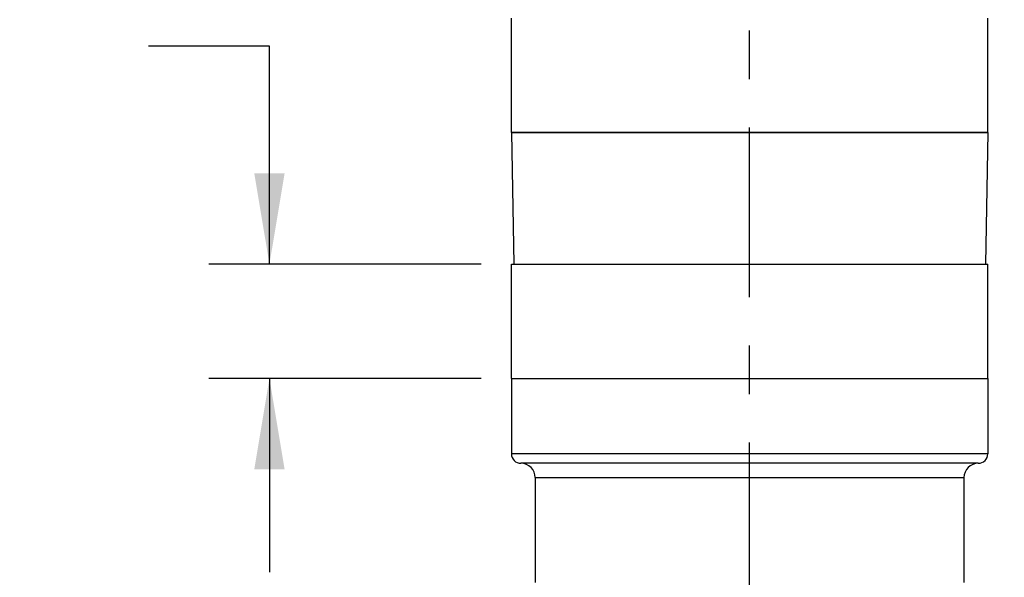
# Model space of a CAD drawing. Units: inches. Extents: x 0.4 to 16.6, y 0.6 to 10.4.
# Drawn here: x 3.1 to 5.1, y 4.5 to 5.7 of the extents above; entities that cross this region are included whole.
import ezdxf

# ---------------------------------------------------------------- set-up
doc = ezdxf.new("R2010")
doc.units = ezdxf.units.IN
doc.header["$LTSCALE"] = 0.935
doc.header["$MEASUREMENT"] = 0
doc.linetypes.add('CENTER', pattern=[0.6, 0.375, -0.075, 0.075, -0.075])
doc.layers.get('0').update_dxf_attribs({"linetype": 'CONTINUOUS'})
for name, color, linetype in [('02___PRT_ALL_AXES', 7, 'CONTINUOUS'), ('AXIS', 7, 'CONTINUOUS'), ('SCHEME_DIMS', 7, 'CONTINUOUS')]:
    doc.layers.add(name, color=color, linetype=linetype)
doc.dimstyles.new('DIMSTYLE_1', dxfattribs={"dimtxt": 0.1, "dimasz": 0.1875, "dimexe": 0.125, "dimexo": 0.0625, "dimgap": 0.1, "dimtad": 0, "dimtih": 1, "dimtoh": 1, "dimdec": 1, "dimlfac": 2, "dimzin": 4, "dimdsep": 46, "dimtxsty": 'STANDARD', "dimblk": '_FILLED', "dimblk1": '_FILLED', "dimblk2": '_FILLED', "dimcen": 0.09, "dimadec": 0, "dimazin": 0, "dimtp": 0.1, "dimtm": 0.1, "dimtfac": 1, "dimtdec": 3, "dimtofl": 0, "dimtmove": 0, "dimatfit": 3, "dimldrblk": '_FILLED', "dimfxl": 1, "dimtolj": 1, "dimtzin": 4, "dimarcsym": 0})

# ---------------------------------------------------------------- blocks, each defined once
blk = doc.blocks.new('_FILLED')
at = {"color": 0, "linetype": 'BYBLOCK'}
blk.add_solid([(0, 0), (-1, 0.167), (-1, -0.167)], dxfattribs=at)
blk = doc.blocks.new('*D0')
at = {"layer": 'SCHEME_DIMS', "color": 7, "linetype": 'CONTINUOUS'}
for p, q in [((6.3121, 4.4459), (6.3121, 4.8459)), ((4.9967, 4.4459), (5.5108, 4.4459)), ((5.6491, 4.4459), (6.4371, 4.4459)), ((4.8884, 4.0719), (6.4371, 4.0719)), ((6.3121, 4.0719), (6.3121, 3.6719))]:
    blk.add_line(p, q, dxfattribs=at)
at = {"layer": 'SCHEME_DIMS', "color": 7, "linetype": 'CONTINUOUS', "xscale": 0.1875, "yscale": 0.1875, "zscale": 0.1875}
for p, rotation in [((6.3121, 4.4459), 270), ((6.3121, 4.0719), 90)]:
    blk.add_blockref('_FILLED', p, dxfattribs=dict(at, rotation=rotation))
at = {"layer": 'SCHEME_DIMS', "color": 7, "linetype": 'CONTINUOUS', "insert": (6.1621, 4.3866), "char_height": 0.1, "width": 0.5, "attachment_point": 2, "line_spacing_factor": 0.9}
blk.add_mtext('19\\P[.75]', dxfattribs=at)
blk = doc.blocks.new('*D3')
at = {"layer": 'SCHEME_DIMS', "color": 7, "linetype": 'CONTINUOUS'}
for p, q in [((5.1604, 9.9262), (7.0762, 9.9262)), ((6.9512, 9.9262), (6.9512, 7.1491)), ((6.9512, 4.0719), (6.9512, 6.6991)), ((4.9252, 4.0719), (7.0762, 4.0719))]:
    blk.add_line(p, q, dxfattribs=at)
at = {"layer": 'SCHEME_DIMS', "color": 7, "linetype": 'CONTINUOUS', "xscale": 0.1875, "yscale": 0.1875, "zscale": 0.1875}
for p, rotation in [((6.9512, 9.9262), 90), ((6.9512, 4.0719), 270)]:
    blk.add_blockref('_FILLED', p, dxfattribs=dict(at, rotation=rotation))
at = {"layer": 'SCHEME_DIMS', "color": 7, "linetype": 'CONTINUOUS', "insert": (6.8512, 7.0491), "char_height": 0.1, "width": 0.7, "attachment_point": 2, "line_spacing_factor": 0.9}
blk.add_mtext('297,4\\P[11.71]', dxfattribs=at)
blk = doc.blocks.new('*D4')
at = {"layer": 'SCHEME_DIMS', "color": 7, "linetype": 'CONTINUOUS'}
for p, q in [((3.5779, 5.6321), (3.3278, 5.6321)), ((3.5779, 5.1821), (3.5779, 5.6321)), ((4.0154, 5.1821), (3.4529, 5.1821)), ((4.0154, 4.9459), (3.4529, 4.9459)), ((3.5779, 4.9459), (3.5779, 4.5459))]:
    blk.add_line(p, q, dxfattribs=at)
at = {"layer": 'SCHEME_DIMS', "color": 7, "linetype": 'CONTINUOUS', "xscale": 0.1875, "yscale": 0.1875, "zscale": 0.1875}
for p, rotation in [((3.5779, 5.1821), 270), ((3.5779, 4.9459), 90)]:
    blk.add_blockref('_FILLED', p, dxfattribs=dict(at, rotation=rotation))
at = {"layer": 'SCHEME_DIMS', "color": 7, "linetype": 'CONTINUOUS', "insert": (2.9278, 5.6821), "char_height": 0.1, "width": 0.6, "attachment_point": 3, "line_spacing_factor": 0.9}
blk.add_mtext('10X 12\\P[.47]', dxfattribs=at)

msp = doc.modelspace()

# ---------------------------------------------------------------- linework, layer by layer
at = {"color": 7, "linetype": 'CONTINUOUS'}
for p, q in [((5.0621, 5.4538), (4.0779, 5.4538)), ((4.0779, 5.4538), (4.0826, 5.1821)), ((5.0621, 5.4538), (5.0574, 5.1821))]:
    msp.add_line(p, q, dxfattribs=at)
at = {"layer": '02___PRT_ALL_AXES', "color": 7, "linetype": 'CENTER'}
msp.add_line((4.57, 3.8125), (4.57, 8.0267), dxfattribs=at)
at = {"layer": '02___PRT_ALL_AXES', "color": 7, "linetype": 'CONTINUOUS'}
for p, q in [((4.0779, 4.9459), (5.0621, 4.9459)), ((4.0779, 4.9459), (4.0779, 4.7904)), ((5.0621, 4.9459), (5.0621, 4.7904)), ((5.0621, 4.7904), (4.0779, 4.7904)), ((5.0425, 4.7707), (4.0976, 4.7707)), ((4.1271, 4.7412), (5.0129, 4.7412)), ((4.1271, 4.7412), (4.1271, 4.5247)), ((5.0129, 4.7412), (5.0129, 4.5247))]:
    msp.add_line(p, q, dxfattribs=at)
for centre, radius, start, end in [((4.0976, 4.7904), 0.0197, 180, 270), ((5.0425, 4.7904), 0.0197, 270, 360), ((4.0976, 4.7412), 0.0295, 0, 90), ((5.0425, 4.7412), 0.0295, 90, 180)]:
    msp.add_arc(centre, radius, start, end, dxfattribs=at)
at = {"layer": 'AXIS', "color": 7, "linetype": 'CONTINUOUS'}
for p, q in [((4.0779, 5.4538), (4.0779, 5.69)), ((5.0621, 5.4538), (5.0621, 5.69)), ((4.0779, 5.4538), (5.0621, 5.4538)), ((4.0779, 5.1821), (5.0621, 5.1821)), ((4.0779, 4.9459), (4.0779, 5.1821)), ((5.0621, 4.9459), (5.0621, 5.1821)), ((4.0779, 4.9459), (5.0621, 4.9459))]:
    msp.add_line(p, q, dxfattribs=at)

# ---------------------------------------------------------------- dimensions: what is measured, and where the dimension line sits
at = {"layer": 'SCHEME_DIMS', "color": 7, "linetype": 'CONTINUOUS'}
for base, p1, p2, angle, text, picture, middle in [((6.9512, 4.0719), (5.0979, 9.9262), (4.8627, 4.0719), 270, '<>\\P[]', '*D3', (6.9512, 6.9241)), ((3.5779, 5.1821), (4.0779, 4.9459), (4.0779, 5.1821), 90, '10X <>\\P[]', '*D4', (2.7778, 5.5571)), ((6.3121, 4.4459), (4.8259, 4.0719), (4.9342, 4.4459), 90, '<>\\P[]', '*D0', (6.3121, 4.2616))]:
    dim = msp.add_linear_dim(base=base, p1=p1, p2=p2, angle=angle, text=text, dimstyle='DIMSTYLE_1', dxfattribs=at)
    dim.commit()
    dim.dimension.update_dxf_attribs({"geometry": picture, "text_midpoint": middle, "dimtype": 160})

doc.saveas('drawing.dxf')
